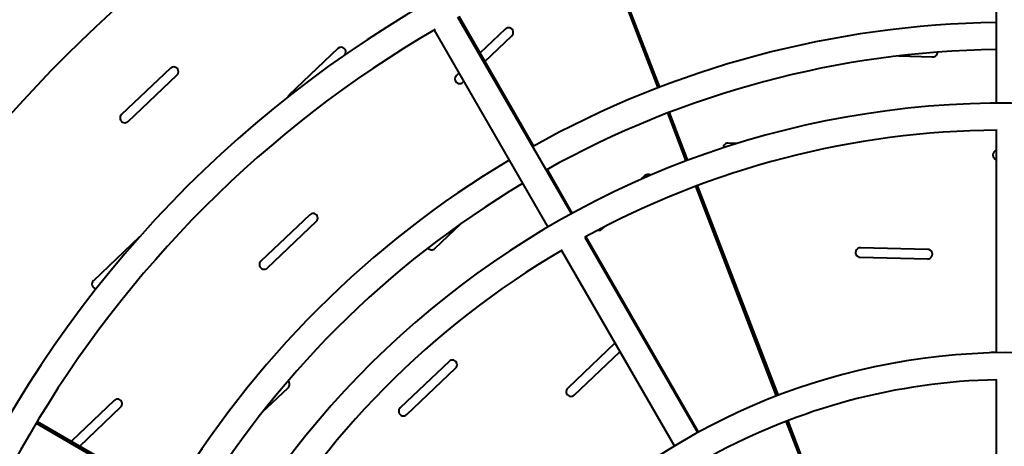
# Model space of a CAD drawing. Units: millimetres. Extents: x 89.8 to 162.8, y -40.2 to 32.8.
# Drawn here: x 119 to 126.3, y 0.4 to 3.6 of the extents above; entities that cross this region are included whole.
import ezdxf

# ---------------------------------------------------------------- set-up
doc = ezdxf.new("R2010")
doc.units = ezdxf.units.MM
doc.linetypes.add('K5LT_BASIC', pattern=[0])
doc.layers.add('Системный слой (3)', color=7, linetype='Continuous', true_color=0x909090)

# ---------------------------------------------------------------- blocks, each defined once
blk = doc.blocks.new('U5')
at = {"layer": 'Системный слой (3)', "color": 150, "linetype": 'K5LT_BASIC', "lineweight": 40, "true_color": 0x0080ff}
for p, q in [((126.249, 4.6489), (126.249, 2.9732)), ((123.7416, 3.0879), (123.3836, 4.019)), ((123.393, 4.0252), (123.7518, 3.0918)), ((122.2548, 3.6144), (123.0987, 2.1527)), ((122.2637, 3.6193), (122.8187, 2.6554)), ((122.0808, 3.5157), (122.9249, 2.0538)), ((122.609, 3.5235), (122.4215, 3.3453)), ((122.4574, 3.2829), (122.6572, 3.4727)), ((121.3675, 3.3785), (121.0055, 3.0346)), ((125.5241, 3.3246), (125.7778, 3.3181)), ((120.1259, 3.2335), (119.7639, 2.8896)), ((119.8121, 2.8389), (120.1741, 3.1827)), ((122.265, 3.1967), (122.2471, 3.1796)), ((122.2953, 3.1288), (122.301, 3.1343)), ((123.9504, 2.5448), (123.8134, 2.9012)), ((123.8236, 2.9052), (123.9607, 2.5487)), ((126.249, 2.7732), (126.249, 1.122)), ((124.3293, 2.675), (124.2616, 2.6767)), ((122.9185, 2.482), (123.1058, 2.1566)), ((123.6422, 2.436), (123.6101, 2.4055)), ((124.6208, 0.8011), (124.0222, 2.3582)), ((124.0325, 2.362), (124.6311, 0.805)), ((121.159, 2.146), (120.797, 1.8021)), ((120.8453, 1.7514), (121.2072, 2.0952)), ((122.0868, 1.8963), (122.2815, 2.0813)), ((123.3284, 2.0413), (123.3451, 2.0572)), ((119.8968, 1.9813), (119.5555, 1.6571)), ((123.1987, 1.9794), (124.0361, 0.529)), ((123.2057, 1.9832), (124.0413, 0.5318)), ((125.7411, 1.8885), (125.242, 1.9013)), ((123.0249, 1.8806), (123.8629, 0.429)), ((125.2402, 1.8313), (125.7393, 1.8185)), ((123.4221, 1.1925), (123.0717, 0.8596)), ((123.1199, 0.8088), (123.4581, 1.1301)), ((126.249, 1.1252), (126.2225, 1.1259)), ((122.1921, 1.0585), (121.8302, 0.7146)), ((121.8784, 0.6638), (122.2404, 1.0077)), ((126.249, 0.9219), (126.249, -1.9555)), ((120.8068, 0.6804), (120.9988, 0.8627)), ((119.709, 0.7685), (119.3915, 0.4668)), ((119.4546, 0.4302), (119.7572, 0.7177)), ((119.1312, 0.6001), (120.5987, -0.2519)), ((119.1389, 0.613), (120.1254, 0.0418)), ((124.9079, 0.0544), (124.6926, 0.6144)), ((124.7029, 0.6184), (124.9182, 0.0583))]:
    blk.add_line(p, q, dxfattribs=at)
for centre, radius, start, end in [((126.349, -3.677), 16.55, 350.06924, 169.00469), ((126.449, -3.6767), 14.95, 209.54759, 180.15437), ((126.449, -3.6767), 14.75, 255.01351, 104.98703), ((126.249, -3.6765), 13.5, 195.22452, 179.7251), ((126.249, -3.6765), 13.3, 75.01415, 179.7251), ((126.249, -3.6765), 12, 178.28184, 178.23369), ((126.249, -3.6765), 11.8, 75.01595, 178.23369), ((126.349, -3.677), 10.5, 180.05617, 180), ((126.274, -3.6761), 8.525, 239.75533, 179.30268), ((126.349, -3.677), 9.9, 120.7746, 149.19619), ((126.274, -3.6761), 8.325, 120.17423, 179.30268), ((122.6334, 3.4983), 0.035, 313.02973, 134.03242), ((126.349, -3.677), 7.25, 90.79031, 119.20969), ((121.3918, 3.3533), 0.035, 321.35287, 134.03242), ((126.349, -3.677), 7.05, 90.81273, 119.18727), ((125.779, 3.353), 0.035, 268.02973, 359.39039), ((120.1502, 3.2083), 0.035, 313.02973, 134.03242), ((122.2709, 3.1539), 0.035, 132.86285, 314.19931), ((121.0293, 3.0089), 0.035, 132.86285, 164.68862), ((126.299, -3.6766), 6.65, 211.00962, 179.56036), ((119.7877, 2.8639), 0.035, 132.86285, 314.19931), ((126.299, -3.6766), 6.45, 90.37433, 118.72866), ((124.2603, 2.6417), 0.035, 87.86285, 179.95049), ((126.2596, 2.5905), 0.035, 107.62466, 252.37534), ((126.349, -3.677), 7.25, 120.79031, 149.26983), ((123.6665, 2.4108), 0.035, 53.69448, 134.03242), ((126.349, -3.677), 7.05, 120.81273, 149.2531), ((121.1834, 2.1208), 0.035, 313.02973, 134.03242), ((123.304, 2.0664), 0.035, 258.38871, 314.19931), ((122.0624, 1.9214), 0.035, 219.31646, 314.19931), ((125.2407, 1.8663), 0.035, 87.86285, 269.19931), ((126.299, -3.6766), 6.45, 120.43527, 179.56036), ((125.7405, 1.8535), 0.035, 268.02973, 89.03242), ((120.8209, 1.7764), 0.035, 132.86285, 314.19931), ((119.5793, 1.6315), 0.035, 132.86285, 263.37044), ((126.349, -3.677), 4.8, 183.40233, 183.28042), ((126.2211, 1.091), 0.035, 87.86285, 121.59293), ((122.2165, 1.0333), 0.035, 313.02973, 134.03242), ((120.9749, 0.8883), 0.035, 313.02973, 47.11325), ((126.349, -3.677), 4.6, 91.17582, 118.75434), ((123.0955, 0.8339), 0.035, 132.86285, 314.19931), ((119.7333, 0.7433), 0.035, 313.02973, 134.03242), ((121.854, 0.6889), 0.035, 132.86285, 314.19931)]:
    blk.add_arc(centre, radius, start, end, dxfattribs=at)
blk = doc.blocks.new('U4')
at = {"layer": 'Системный слой (3)', "color": 150, "linetype": 'K5LT_BASIC', "lineweight": 40, "true_color": 0x0080ff}
blk.add_circle((126.349, -3.6796), 36.5, dxfattribs=at)
at = {"layer": 'Системный слой (3)'}
blk.add_blockref('U5', (0, 0), dxfattribs=at)

msp = doc.modelspace()

# ---------------------------------------------------------------- block references
at = {"layer": 'Системный слой (3)'}
msp.add_blockref('U4', (0, 0), dxfattribs=at)

doc.saveas('drawing.dxf')
